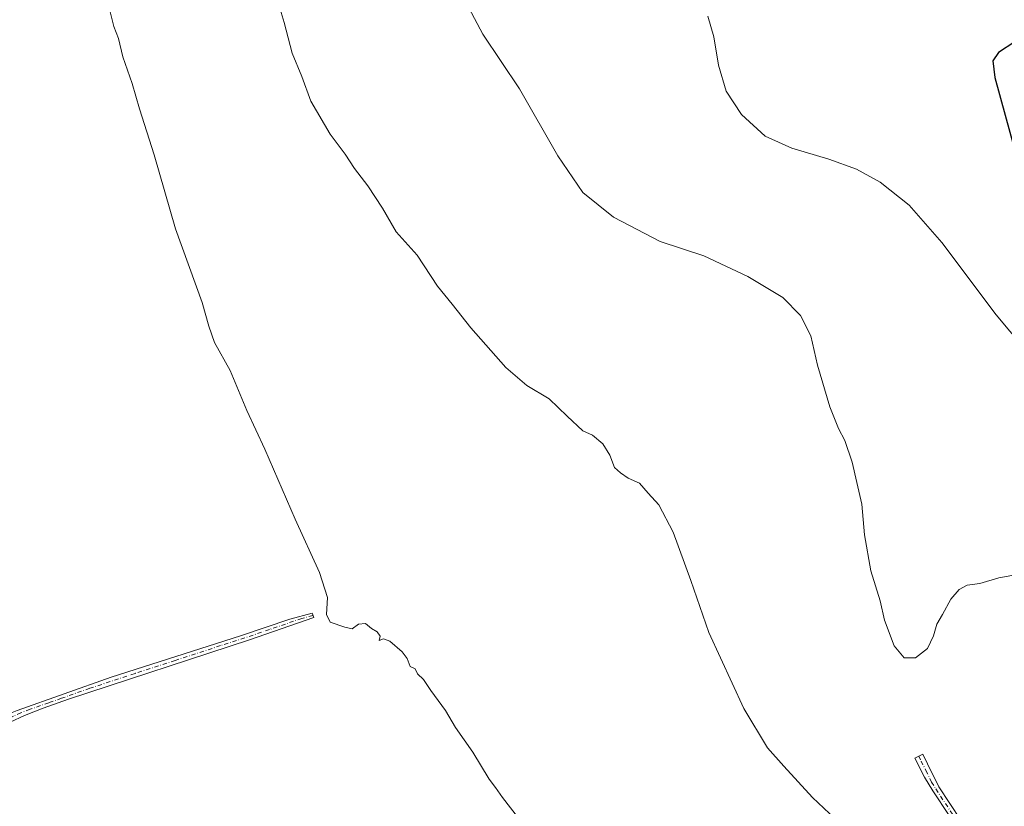
# Model space of a CAD drawing. Units: metres. Extents: x 638242 to 641702, y 4725187 to 4727569.
# Drawn here: x 638883 to 639191, y 4726026 to 4726271 of the extents above; entities that cross this region are included whole.
import ezdxf

# ---------------------------------------------------------------- set-up
doc = ezdxf.new("R2010")
doc.units = ezdxf.units.M
doc.header["$MEASUREMENT"] = 0
doc.linetypes.add('DGN Style 4', pattern=[2.6384748266838614, 1.318413404963828, -0.6592067024819142, 0.001648016756204785, -0.6592067024819142])
for name, color, linetype, lineweight in [('Camino Cxs', 7, 'Continuous', 0), ('Camino eje', 30, 'DGN Style 4', 13), ('Curva de nivel maestra', 30, 'Continuous', 30), ('Curva de nivel normal', 30, 'Continuous', 0)]:
    doc.layers.add(name, color=color, linetype=linetype, lineweight=lineweight)

msp = doc.modelspace()

# ---------------------------------------------------------------- linework, layer by layer
at = {"layer": 'Camino Cxs', "color": 7, "linetype": 'Continuous', "lineweight": 0}
msp.add_polyline3d([(638874.6804000001, 4726047.880100001, 474.9575000000041), (638874.4700999996, 4726051.940099999, 475), (638877.3101000005, 4726053.630100001, 475.0935999999929), (638881.9401000004, 4726055.5101, 475.3043999999937), (638911.3000999996, 4726065.8301, 475.9851000000053), (638951.8201000001, 4726078.800100001, 477.6766999999964), (638967.2500999998, 4726083.9901, 478.6067000000039), (638974.1601, 4726085.870100001, 479.4098999999987), (638974.7301000003, 4726084.4801, 479.5078000000067), (638954.5500999996, 4726077.5701, 477.7537000000011), (638898.0401, 4726058.970100001, 475.5699000000022), (638890.0900999998, 4726056.170100001, 475.4480999999942), (638884.2701000003, 4726053.950099999, 475.3666999999987), (638879.7500999998, 4726051.8301, 475.2094999999972), (638876.1101000002, 4726049.630100001, 475.0307999999932)], close=True, dxfattribs=at)
for points in [[(638874.4700999996, 4726051.940099999, 475), (638877.3101000005, 4726053.630100001, 475.0935999999929), (638881.9401000004, 4726055.5101, 475.3043999999937), (638911.3000999996, 4726065.8301, 475.9851000000053), (638951.8201000001, 4726078.800100001, 477.6766999999964), (638967.2500999998, 4726083.9901, 478.6067000000039), (638974.1601, 4726085.870100001, 479.4098999999987), (638974.7301000003, 4726084.4801, 479.5078000000067), (638954.5500999996, 4726077.5701, 477.7537000000011), (638898.0401, 4726058.970100001, 475.5699000000022), (638890.0900999998, 4726056.170100001, 475.4480999999942), (638884.2701000003, 4726053.950099999, 475.3666999999987), (638879.7500999998, 4726051.8301, 475.2094999999972), (638876.1101000002, 4726049.630100001, 475.0307999999932), (638874.6804999998, 4726047.880100001, 474.9575000000041)], [(639178.4901000002, 4726014.9101, 487.4801000000007), (639168.2301000003, 4726030.380100001, 487.8209000000061), (639165.6300999997, 4726034.640100001, 487.934699999998), (639162.6001000004, 4726040.550100001, 488.2456999999995), (639165.1001000004, 4726041.8201, 488.4309999999969), (639166.5701000001, 4726038.8101, 488.2839999999997), (639170.0900999998, 4726031.5601, 487.9713000000047), (639180.4101, 4726016.0001, 487.5939000000071)], [(639178.4901000002, 4726014.9101, 487.4801000000007), (639168.2301000003, 4726030.380100001, 487.8209000000061), (639165.6300999997, 4726034.640100001, 487.934699999998), (639162.6001000004, 4726040.550100001, 488.2456999999995), (639165.1001000004, 4726041.8201, 488.4309999999969), (639166.5701000001, 4726038.8101, 488.2839999999997), (639170.0900999998, 4726031.5601, 487.9713000000047), (639180.4101, 4726016.0001, 487.5939000000071)]]:
    msp.add_polyline3d(points, dxfattribs=at)
at = {"layer": 'Camino eje', "color": 30, "linetype": 'DGN Style 4', "lineweight": 13}
for points in [[(638974.4451000001, 4726085.175100001, 479.4559000000008), (638970.9901000002, 4726084.235099999, 479.0060999999987), (638960.9001000002, 4726080.780099999, 478.1160999999993), (638953.1851000005, 4726078.1851, 477.7140000000073), (638945.5283000004, 4726075.734300001, 477.4245999999985), (638931.4007000001, 4726071.0843, 476.7608999999939), (638918.7975000005, 4726067.050100001, 476.2771000000066), (638904.6700999998, 4726062.4001, 475.7544000000053), (638895.8003000002, 4726059.282299999, 475.5338000000047), (638891.8252999998, 4726057.882300001, 475.4811000000045), (638886.0151000004, 4726055.840100001, 475.3908999999985), (638883.1051000003, 4726054.7301, 475.3460000000051), (638880.8450999996, 4726053.670100001, 475.2627999999968), (638878.5301000001, 4726052.7301, 475.1576999999961), (638876.7100999998, 4726051.630100001, 475.0739000000031), (638875.2901, 4726050.7851, 475.0146999999997), (638873.3290999997, 4726049.607899999, 474.9296000000032)], [(639163.8501000004, 4726041.1851, 488.340200000006), (639164.5850999998, 4726039.6801, 488.2606999999989), (639166.1001000004, 4726036.725099999, 488.1209999999992), (639167.8601000002, 4726033.100099999, 488.0170000000071), (639169.1601, 4726030.970100001, 487.902700000006), (639179.4501, 4726015.4551, 487.543399999995)]]:
    msp.add_polyline3d(points, dxfattribs=at)
at = {"layer": 'Curva de nivel maestra', "color": 30, "linetype": 'Continuous', "lineweight": 30, "elevation": 500, "flags": 128}
msp.add_lwpolyline([(639193.9199999999, 4726264.4101), (639188.8499999996, 4726261.0701), (639187.0599999997, 4726258.450099999), (639187.6200000001, 4726253.2601), (639194.0800000001, 4726229.7501)], dxfattribs=at)
at = {"layer": 'Curva de nivel normal', "color": 30, "linetype": 'Continuous', "lineweight": 0, "flags": 128}
for points, elevation in [([(639144.7699999996, 4726014.970100001), (639130.6500000004, 4726028.2301), (639121.6500000004, 4726038.0801), (639116.54, 4726043.840100001), (639109.1799999997, 4726056.110099999), (639098.2400000002, 4726079.840100001), (639092.5599999997, 4726096.0601), (639087.0800000001, 4726111.220100001), (639082.6100000005, 4726119.7401), (639079.2199999997, 4726123.350099999), (639076.54, 4726126.530099999), (639073.0199999996, 4726128.110099999), (639070.6399999997, 4726129.7301), (639068.7599999999, 4726131.4101), (639067.2599999999, 4726135.2601), (639065.0999999996, 4726138.7501), (639061.8499999996, 4726141.520099999), (639058.8200000003, 4726142.880100001), (639053.8799999999, 4726147.380100001), (639048.2699999996, 4726152.870100001), (639041.2800000003, 4726157.0001), (639034.7800000003, 4726162.690099999), (639023.8200000003, 4726175.0701), (639017.9900000002, 4726182.4301), (639013.3399999999, 4726188.090100001), (639007.04, 4726197.7501), (639000.5, 4726205.050100001), (638996.2000000002, 4726212.440099999), (638991.6500000004, 4726219.4101), (638987.4299999997, 4726224.860099999), (638984.5300000003, 4726229.300100001), (638979.8099999997, 4726235.5801), (638973.79, 4726245.890100001), (638970.9900000002, 4726253.610099999), (638967.9400000004, 4726260.870100001), (638965.4699999997, 4726270.4301), (638960.7699999996, 4726286.1801)], 485), ([(639038.7400000002, 4726021.8201), (639033.6600000003, 4726028.270099999), (639031.5099999999, 4726031.4001), (639029.54, 4726034.040100001), (639024.4199999999, 4726042.390100001), (639019.04, 4726050.110099999), (639015.8899999997, 4726055.420100001), (639011.2800000003, 4726061.7501), (639008.9699999997, 4726065.100099999), (639007.0999999996, 4726066.880100001), (639006.3899999997, 4726068.5101), (639004.79, 4726069.2401), (639003.9000000004, 4726071.6801), (639002.3799999999, 4726073.8301), (638998.4500000002, 4726077.120100001), (638996.5, 4726077.840100001), (638995.1900000004, 4726077.3201), (638995.4800000006, 4726078.6801), (638994.5199999996, 4726080.0701), (638992.7100000001, 4726081.0701), (638990.8899999997, 4726082.6801), (638988.7100000001, 4726082.450099999), (638986.75, 4726081.020099999), (638984.4299999997, 4726081.5001), (638979.8600000005, 4726083.030099999), (638978.6299999999, 4726085.4801), (638979.0300000003, 4726090.770099999), (638976.4699999997, 4726098.5701), (638968.9000000004, 4726115.220100001), (638959.4000000004, 4726137.170100001), (638953.8099999997, 4726149.2401), (638948.5899999999, 4726161.690099999), (638943.6799999997, 4726170.440099999), (638941.9199999999, 4726175.520099999), (638939.8300000001, 4726182.920100001), (638931.4199999999, 4726206.0101), (638924.79, 4726229.0601), (638920.1900000004, 4726243.420100001), (638917.9000000004, 4726251.370100001), (638914.9500000002, 4726259.7401), (638913.5899999999, 4726265.420100001), (638912.1500000004, 4726269.2401), (638910.5899999999, 4726275.420100001)], 480), ([(639023.1500000004, 4726275.050100001), (639027.5700000003, 4726266.8301), (639039.04, 4726249.670100001), (639051.0599999997, 4726228.7601), (639058.7999999998, 4726217.300100001), (639068.4600000001, 4726209.590100001), (639083.0099999999, 4726202.0101), (639096.6299999999, 4726197.5001), (639110.4400000004, 4726191.110099999), (639121.3799999999, 4726184.520099999), (639126.9199999999, 4726178.920100001), (639130.0700000003, 4726172.5001), (639132.1600000003, 4726163.4001), (639136.0499999998, 4726150.370100001), (639138.79, 4726143.590100001), (639140.79, 4726139.8101), (639143.0300000003, 4726133.100099999), (639144.4800000006, 4726126.720100001), (639146.04, 4726119.9001), (639146.9100000003, 4726110.380100001), (639148.9199999999, 4726099.100099999), (639151.79, 4726089.770099999), (639153.1900000004, 4726083.710100001), (639156.1600000003, 4726075.640100001), (639159.3399999999, 4726071.9101), (639162.8099999997, 4726071.9101), (639166.6100000005, 4726074.860099999), (639168.4800000006, 4726078.770099999), (639169.4800000006, 4726082.440099999), (639171.29, 4726085.440099999), (639173.9199999999, 4726090.2401), (639176.5099999999, 4726093.3201), (639178.9500000002, 4726094.5801), (639182.9500000002, 4726095.170100001), (639188.8700000001, 4726096.950099999), (639195.29, 4726098.0601)], 490), ([(639097.9400000004, 4726272.460100001), (639099.7599999999, 4726265.920100001), (639101.2199999997, 4726257.0801), (639103.6500000004, 4726248.940099999), (639108.3899999997, 4726241.7301), (639115.8200000003, 4726234.940099999), (639124.2100000001, 4726231.140100001), (639135.7199999997, 4726227.7601), (639144.3799999999, 4726224.6501), (639151.75, 4726220.540100001), (639160.8499999996, 4726213.3201), (639171.0599999997, 4726201.7301), (639188.0700000003, 4726179.140100001), (639200.9100000003, 4726163.7601)], 495)]:
    msp.add_lwpolyline(points, dxfattribs=dict(at, elevation=elevation))

doc.saveas('drawing.dxf')
